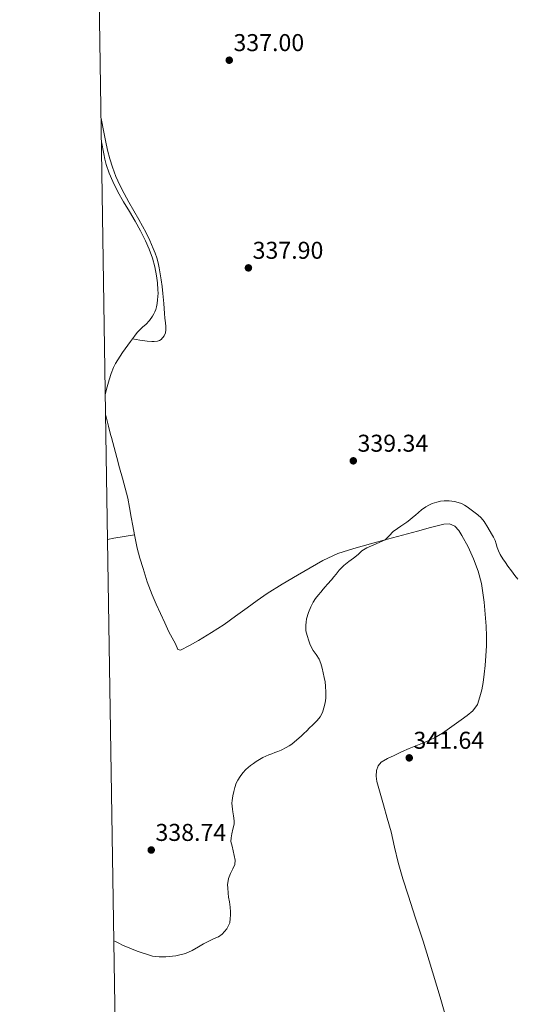
# Model space of a CAD drawing. Extents: x 608592 to 615569, y 660080 to 664816.
# Drawn here: x 608592 to 608797, y 662158 to 662564 of the extents above; entities that cross this region are included whole.
import ezdxf

# ---------------------------------------------------------------- set-up
doc = ezdxf.new("R2010")
doc.units = 0
doc.header["$MEASUREMENT"] = 0
for name, color, linetype in [('Nivel 36', 7, 'Continuous'), ('Nivel 41', 7, 'Continuous'), ('Nivel 5', 7, 'Continuous'), ('Nivel 61', 7, 'Continuous'), ('Nivel 7', 7, 'Continuous')]:
    doc.layers.add(name, color=color, linetype=linetype)
doc.styles.add('Style-arial', font='arial.shx', dxfattribs={"bigfont": 'arialbig.shx'})

# ---------------------------------------------------------------- blocks, each defined once
blk = doc.blocks.new('5PATER')
at = {"layer": 'Nivel 7', "linetype": 'Continuous', "lineweight": 0}
h = blk.add_hatch(color=53, dxfattribs=at)
edge = h.paths.add_edge_path()
edge.add_ellipse((0, 0), major_axis=(-1.095731442945027, -1.110710700472634), ratio=0.9994222409660316, start_angle=0, end_angle=360)

msp = doc.modelspace()

# ---------------------------------------------------------------- linework, layer by layer
at = {"layer": 'Nivel 36', "color": 92, "linetype": 'Continuous', "lineweight": 0, "extrusion": (-0.9454776723126409, -0.2433279658816856, 0.216479726944931), "elevation": -736551.8535518701, "flags": 128}
msp.add_lwpolyline([(-489803.7358816531, 163666.4972239896), (-489799.2681367681, 163666.5853128302), (-489795.7504281728, 163666.6723773821)], dxfattribs=at)
at = {"layer": 'Nivel 36', "color": 92, "linetype": 'Continuous', "lineweight": 0, "extrusion": (-0.08502281833865788, 0.5334169674341989, 0.8415684518891227), "elevation": 301846.6224330369, "flags": 128}
msp.add_lwpolyline([(-705299.2861900222, -469657.3533761455), (-705301.962206675, -469657.4866723336), (-705306.2314267445, -469657.4866723334), (-705310.5006468138, -469657.4866723337)], dxfattribs=at)
at = {"layer": 'Nivel 36', "color": 92, "linetype": 'Continuous', "lineweight": 0}
for points in [[(608638.994, 662432.4990000001, 336.211), (608642.004, 662432.04, 336.249), (608645.014, 662431.5819999999, 336.287), (608646.9580000001, 662431.422, 336.291), (608647.862, 662431.4140000001, 336.291), (608649.2420000001, 662431.55, 336.291), (608650.098, 662431.798, 336.291), (608650.75, 662432.1980000001, 336.327), (608652.078, 662433.7660000001, 336.547), (608652.598, 662435.0020000001, 336.635), (608652.7779999999, 662436.3060000001, 336.699), (608652.706, 662437.6340000001, 336.703), (608652.55, 662439.142, 336.703), (608652.3589999999, 662441.0619999999, 336.703), (608652.1699999999, 662442.9820000001, 336.703), (608651.868, 662447.1270000001, 336.666), (608651.5460000001, 662451.27, 336.603), (608651.196, 662454.051, 336.569), (608650.798, 662456.8260000001, 336.535), (608650.4340000001, 662459.2720000001, 336.5), (608650.038, 662461.7139999999, 336.459), (608649.5900000001, 662463.845, 336.418), (608648.9739999999, 662465.9380000001, 336.375), (608648.27, 662467.8630000001, 336.333), (608647.494, 662469.7579999999, 336.311), (608646.1259999999, 662472.983, 336.334), (608644.6340000001, 662476.1499999999, 336.371), (608643.1410000001, 662478.9410000001, 336.402), (608641.598, 662481.702, 336.435), (608639.54, 662485.2960000001, 336.504), (608637.4820000001, 662488.8899999999, 336.583), (608635.587, 662492.352, 336.634), (608633.77, 662495.862, 336.647), (608632.1270000001, 662499.466, 336.602), (608630.7380000001, 662503.1780000001, 336.515), (608629.618, 662506.7069999999, 336.406), (608628.6980000001, 662510.2860000001, 336.307), (608627.841, 662514.287, 336.241), (608627.03, 662518.298, 336.187), (608626.176, 662522.6030000001, 336.155), (608626.06, 662523.29, 336.146)], [(608626.2050000001, 662513.842, 336.331), (608626.2239999999, 662513.7339999999, 336.326), (608627.122, 662508.6939999999, 336.071), (608627.578, 662506.527, 336.066), (608628.138, 662504.378, 336.139), (608629.321, 662500.7779999999, 336.226), (608630.8260000001, 662497.298, 336.303), (608632.987, 662493.057, 336.366), (608635.3019999999, 662488.9099999999, 336.419), (608637.7139999999, 662484.946, 336.469), (608640.118, 662480.9780000001, 336.499), (608642.2960000001, 662477, 336.379), (608644.338, 662472.942, 336.207), (608645.9110000001, 662469.415, 336.136), (608647.2220000001, 662465.774, 336.139), (608648.183, 662462.1769999999, 336.24), (608648.8700000001, 662458.5220000001, 336.351), (608649.267, 662455.6570000001, 336.421), (608649.4979999999, 662452.7820000001, 336.467), (608649.5279999999, 662451.405, 336.452), (608649.4739999999, 662450.03, 336.431), (608649.3260000001, 662448.5460000001, 336.431), (608649.1340000001, 662447.098, 336.427), (608648.906, 662445.7220000001, 336.375), (608648.6140000001, 662444.646, 336.319), (608648.1980000001, 662443.682, 336.263), (608647.7579999999, 662442.7860000001, 336.251), (608647.29, 662441.862, 336.251), (608645.9380000001, 662440.0419999999, 336.235), (608644.4739999999, 662438.4539999999, 336.211), (608643.294, 662437.4140000001, 336.207), (608642.3060000001, 662436.5260000001, 336.207), (608640.9820000001, 662435.1229999999, 336.209), (608639.79, 662433.602, 336.211), (608638.994, 662432.4990000001, 336.211), (608638.1980000001, 662431.398, 336.211), (608637.0179999999, 662429.862, 336.211), (608634.9310000001, 662426.879, 336.278), (608632.9380000001, 662423.8260000001, 336.367), (608632.02, 662422.341, 336.385), (608631.2139999999, 662420.79, 336.403), (608630.192, 662418.23, 336.438), (608629.378, 662415.6059999999, 336.487), (608628.862, 662413.726, 336.533), (608628.3459999999, 662411.8459999999, 336.579), (608627.848, 662409.9979999999, 336.726), (608627.804, 662409.834, 336.739)], [(608629.9680000001, 662393.19, 337.119), (608630.317, 662391.865, 337.152), (608631.408, 662387.73, 337.354), (608632.5009999999, 662383.5970000001, 337.552), (608633.672, 662379.345, 337.614), (608634.865, 662375.0970000001, 337.676), (608636.023, 662370.993, 337.798), (608637.033, 662366.869, 337.924), (608637.763, 662363.0050000001, 338.015), (608638.4569999999, 662359.129, 338.1), (608639.119, 662355.477, 338.511), (608639.781, 662351.827, 338.878), (608640.2990000001, 662349.1000000001, 338.629), (608640.881, 662346.381, 338.332), (608642.0279999999, 662342.1440000001, 338.183), (608643.345, 662337.9450000001, 338.16), (608645.0730000001, 662332.4480000001, 338.3), (608647.057, 662327.0490000001, 338.46), (608648.756, 662323.1910000001, 338.595), (608650.517, 662319.361, 338.724), (608652.257, 662315.6000000001, 338.802), (608654.0249999999, 662311.8530000001, 338.872), (608655.318, 662309.3700000001, 338.946), (608656.6570000001, 662306.913, 339.032), (608657.7209999999, 662304.581, 339.144), (608658.7050000001, 662304.3090000001, 339.148), (608662.5109999999, 662306.1740000001, 339.287), (608666.2490000001, 662308.3130000001, 339.428), (608671.5490000001, 662311.5360000001, 339.627), (608676.717, 662314.9210000001, 339.756), (608681.5050000001, 662318.3470000001, 339.74), (608686.2930000001, 662321.773, 339.672), (608690.4010000001, 662324.716, 339.606), (608694.513, 662327.6570000001, 339.552), (608700.6669999999, 662331.52, 339.551), (608706.9850000001, 662335.129, 339.568), (608712.217, 662338.2320000001, 339.537), (608717.4850000001, 662341.2849999999, 339.512), (608723.662, 662344.1300000001, 339.602), (608730.145, 662346.217, 339.788), (608737.1030000001, 662348.166, 340.069), (608744.077, 662350.057, 340.344), (608750.2590000001, 662351.6910000001, 340.499), (608756.4410000001, 662353.325, 340.548), (608761.8559999999, 662354.7790000001, 340.518), (608767.2690000001, 662356.237, 340.488), (608769.6370000001, 662356.281, 340.476), (608771.8770000001, 662355.317, 340.42), (608773.477, 662353.554, 340.408), (608774.713, 662351.601, 340.416), (608777.3130000001, 662346.844, 340.486), (608779.5730000001, 662341.933, 340.548), (608781.4299999999, 662336.8940000001, 340.509), (608782.7849999999, 662331.7250000001, 340.476), (608783.423, 662327.8899999999, 340.502), (608783.8929999999, 662324.037, 340.528), (608784.3559999999, 662319.1329999999, 340.545), (608784.717, 662314.2209999999, 340.564), (608784.899, 662310.1329999999, 340.592), (608784.885, 662306.0449999999, 340.64), (608784.648, 662302.021, 340.703), (608784.301, 662298.0009999999, 340.768), (608783.9369999999, 662294.4809999999, 340.826), (608783.5050000001, 662290.969, 340.888), (608782.946, 662288.0179999999, 340.997), (608782.169, 662285.101, 341.112), (608781.1300000001, 662281.9569999999, 341.175), (608779.2930000001, 662279.2849999999, 341.224), (608776.908, 662277.3670000001, 341.262), (608774.4569999999, 662275.585, 341.296), (608770.6529999999, 662272.798, 341.339), (608766.7849999999, 662270.0930000001, 341.38), (608763.435, 662268.1699999999, 341.455), (608759.9210000001, 662266.561, 341.496), (608756.476, 662265.217, 341.427), (608753.037, 662263.865, 341.336), (608749.888, 662262.4469999999, 341.277), (608746.757, 662260.9809999999, 341.212), (608744.0789999999, 662259.686, 341.108), (608741.477, 662258.121, 340.968), (608740.193, 662256.598, 340.859), (608739.5889999999, 662254.6969999999, 340.752), (608739.4180000001, 662252.4450000001, 340.675), (608739.7250000001, 662250.2209999999, 340.636), (608741.0460000001, 662245.4299999999, 340.6), (608742.389, 662240.645, 340.612), (608743.9839999999, 662235.0860000001, 340.669), (608745.5689999999, 662229.5249999999, 340.728), (608747.014, 662223.1869999999, 340.796), (608748.469, 662216.8530000001, 340.868), (608750.4650000001, 662210.084, 341.035), (608752.577, 662203.3489999999, 341.212), (608755.6529999999, 662193.9180000001, 341.28), (608758.709, 662184.4809999999, 341.348), (608761.273, 662176.369, 341.49), (608765.743, 662161.419, 341.703), (608767.737, 662154.6089999999, 341.776)]]:
    msp.add_polyline3d(points, dxfattribs=at)
at = {"layer": 'Nivel 5', "color": 30, "linetype": 'Continuous', "lineweight": 0, "elevation": 340, "flags": 128}
for points in [[(608712.4890000001, 662322.1599999999), (608713.4569999999, 662324.0279999999), (608714.4550000001, 662325.619), (608715.5889999999, 662327.108), (608716.5660000001, 662328.2409999999), (608717.5490000001, 662329.368), (608718.4580000001, 662330.4010000001), (608719.365, 662331.436), (608720.973, 662333.304), (608721.933, 662334.452), (608722.889, 662335.604), (608724.2050000001, 662337.2), (608725.1170000001, 662338.27), (608726.129, 662339.24), (608728.105, 662340.7720000001), (608730.0249999999, 662342.2339999999), (608731.9450000001, 662343.696), (608733.541, 662345.2720000001), (608735.6130000001, 662346.5079999999), (608739.4010000001, 662348.077), (608743.111, 662349.7949999999), (608744.814, 662351.466), (608746.477, 662353.1880000001), (608748.2490000001, 662354.4480000001), (608749.5619999999, 662355.3430000001), (608750.8729999999, 662356.24), (608752.0700000001, 662357.0830000001), (608753.233, 662357.9720000001), (608754.412, 662358.9639999999), (608755.577, 662359.9720000001), (608756.8060000001, 662361.0519999999), (608758.037, 662362.132), (608759.881, 662363.408), (608761.158, 662364.088), (608762.4850000001, 662364.6640000001), (608764.4569999999, 662365.3), (608765.9439999999, 662365.646), (608767.4410000001, 662365.848), (608769.5320000001, 662365.8090000001), (608771.625, 662365.5), (608773.132, 662365.186), (608774.581, 662364.6680000001), (608775.7930000001, 662364.01), (608776.949, 662363.2760000001), (608778.5730000001, 662362.152), (608781.2849999999, 662359.996), (608782.648, 662358.7520000001), (608783.8489999999, 662357.352), (608785.4820000001, 662354.844), (608786.969, 662352.2520000001), (608787.723, 662350.9070000001), (608788.4010000001, 662349.524), (608788.872, 662348.081), (608789.301, 662346.6240000001), (608789.8489999999, 662345.1529999999), (608790.4809999999, 662343.712), (608791.5889999999, 662341.8640000001), (608792.642, 662340.408), (608793.7050000001, 662338.96), (608795.1769999999, 662336.98), (608796.5689999999, 662335.068), (608797.7309999999, 662333.5290000001)], [(608631.264, 662184.5889999999), (608631.926, 662184.297), (608633.371, 662183.5700000001), (608634.818, 662182.841), (608640.8999999999, 662180.297), (608647.23, 662178.337), (608650.0050000001, 662177.959), (608652.79, 662178.0090000001), (608656.81, 662178.3770000001), (608660.774, 662179.385), (608663.5760000001, 662180.6259999999), (608666.226, 662182.0730000001), (608668.23, 662183.2930000001), (608669.601, 662184.0430000001), (608670.986, 662184.7649999999), (608672.6880000001, 662185.538), (608674.402, 662186.301), (608675.9099999999, 662187.3970000001), (608677.8940000001, 662189.479), (608679.078, 662191.9569999999), (608679.274, 662193.737), (608679.3840000001, 662195.135), (608679.442, 662196.533), (608679.2860000001, 662198.4809999999), (608678.986, 662200.629), (608678.602, 662202.5249999999), (608678.3700000001, 662204.2450000001), (608678.2620000001, 662206.3970000001), (608678.19, 662207.709), (608678.5700000001, 662210.273), (608679.354, 662212.3130000001), (608680.2860000001, 662214.1769999999), (608681.1780000001, 662215.9809999999), (608681.294, 662217.7849999999), (608680.9180000001, 662219.7209999999), (608680.506, 662221.6529999999), (608680.014, 662223.578), (608679.578, 662225.5050000001), (608679.608, 662227.0490000001), (608679.906, 662228.5970000001), (608680.3899999999, 662230.6359999999), (608680.854, 662232.6810000001), (608680.942, 662234.061), (608680.6259999999, 662236.0530000001), (608680.358, 662237.733), (608680.2579999999, 662238.845), (608679.861, 662241.24), (608680.021, 662242.452), (608680.389, 662244.3160000001), (608680.763, 662246.0360000001), (608681.1529999999, 662247.7520000001), (608681.685, 662249.54), (608682.405, 662250.808), (608683.3970000001, 662252.328), (608684.409, 662253.78), (608685.7050000001, 662255.1840000001), (608687.6410000001, 662256.76), (608688.811, 662257.584), (608689.997, 662258.3840000001), (608691.341, 662259.2550000001), (608692.7209999999, 662260.0719999999), (608695.1410000001, 662261.176), (608696.395, 662261.638), (608697.649, 662262.1000000001), (608698.9439999999, 662262.6000000001), (608700.233, 662263.1159999999), (608702.3530000001, 662264.148), (608703.5449999999, 662264.858), (608704.6810000001, 662265.652), (608706.7050000001, 662267.3119999999), (608708.469, 662268.952), (608709.638, 662270.031), (608710.8049999999, 662271.112), (608711.9909999999, 662272.2509999999), (608713.165, 662273.4040000001), (608714.139, 662274.3659999999), (608715.101, 662275.344), (608716.3019999999, 662276.896), (608717.2250000001, 662278.648), (608717.885, 662280.544), (608718.3489999999, 662282.672), (608718.605, 662284.48), (608718.733, 662286.9639999999), (608718.581, 662289.4839999999), (608718.355, 662291.28), (608718.041, 662293.06), (608717.581, 662295.0160000001), (608717.0970000001, 662296.8319999999), (608716.5490000001, 662298.7720000001), (608715.869, 662300.612), (608714.6130000001, 662302.5719999999), (608713.513, 662304.196), (608712.257, 662306.4839999999), (608711.6170000001, 662308.176), (608710.9169999999, 662310.28), (608710.4410000001, 662312.2280000001), (608710.389, 662314.5360000001), (608710.527, 662315.8829999999), (608710.753, 662317.2239999999), (608711.4569999999, 662319.7760000001), (608712.4890000001, 662322.1599999999)]]:
    msp.add_lwpolyline(points, dxfattribs=at)
at = {"layer": 'Nivel 61', "color": 7, "linetype": 'Continuous', "lineweight": 0, "flags": 128}
msp.add_lwpolyline([(608592.5, 664706.29), (612036.6200000001, 664760.0800000001), (615480.72, 664815.55), (615518.53, 662502.4099999999), (615556.3200000001, 660189.29), (612109.94, 660133.8300000001), (608663.5900000001, 660080.04), (608628.06, 662393.1599999999)], close=True, dxfattribs=at)

# ---------------------------------------------------------------- block references
at = {"layer": 'Nivel 7', "color": 53, "linetype": 'Continuous', "lineweight": 0}
for p in [(608678.858, 662547.298, 337), (608686.7620000001, 662461.7620000001, 337.896), (608729.9850000001, 662382.2960000001, 339.344), (608753.037, 662259.9439999999, 341.64), (608646.7220000001, 662221.993, 338.736)]:
    msp.add_blockref('5PATER', p, dxfattribs=at)

# ---------------------------------------------------------------- texts
at = {"layer": 'Nivel 41', "color": 7, "linetype": 'Continuous', "lineweight": 0, "style": 'Style-arial'}
for s, p in [('337.00', (608680.594, 662551.048, 337)), ('337.90', (608688.4979999999, 662465.5120000001, 337.896)), ('339.34', (608731.72, 662386.0460000001, 339.344)), ('341.64', (608754.7720000001, 662263.6939999999, 341.64)), ('338.74', (608648.4580000001, 662225.743, 338.736))]:
    msp.add_text(s, height=7.000002, dxfattribs=at).set_placement(p)

doc.saveas('drawing.dxf')
